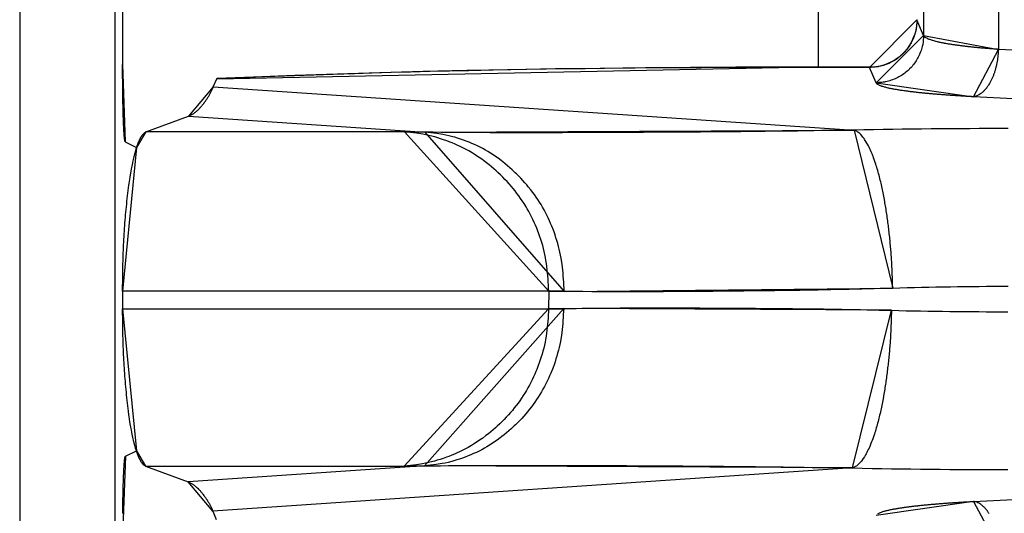
# Model space of a CAD drawing. Extents: x 0 to 1610, y 0 to 1166.
# Drawn here: x 559 to 566, y 397 to 400 of the extents above; entities that cross this region are included whole.
import ezdxf

# ---------------------------------------------------------------- set-up
doc = ezdxf.new("R2010")
doc.units = 0
doc.layers.add('0_COMPONENTS', color=7, linetype='CONTINUOUS')

msp = doc.modelspace()

# ---------------------------------------------------------------- linework, layer by layer
at = {"layer": '0_COMPONENTS', "color": 9, "linetype": 'Continuous'}
for p, q in [((559.3213, 599.1528), (559.3213, 385.7336)), ((559.9209, 599.1369), (559.9209, 385.7494)), ((565.4905, 409.8209), (565.4952, 399.5193)), ((565.0235, 409.7188), (565.0233, 399.607)), ((565.0233, 399.607), (564.9814, 399.7065)), ((569.4046, 399.3191), (565.4952, 399.5193)), ((564.11, 399.4051), (564.11, 399.4061)), ((564.6826, 399.4051), (564.11, 399.4051)), ((564.6826, 399.4051), (564.6826, 399.4061)), ((564.7235, 399.308), (564.6826, 399.4051)), ((560.5653, 399.3335), (560.5641, 399.3335)), ((560.5428, 399.2828), (564.5857, 399.0093)), ((569.2464, 399.0192), (565.337, 399.2203)), ((560.3868, 399.0973), (561.8777, 398.9964)), ((561.7481, 398.9977), (560.1178, 398.9977)), ((562.6586, 397.9931), (559.9706, 397.9931)), ((562.6586, 397.9931), (562.6579, 397.8814)), ((559.9706, 397.8814), (562.6579, 397.8814)), ((560.1158, 396.8894), (561.7474, 396.8894)), ((561.8741, 396.8906), (560.3845, 396.7898)), ((564.5755, 396.8773), (560.5402, 396.6042)), ((565.339, 396.6661), (569.2627, 396.8672))]:
    msp.add_line(p, q, dxfattribs=at)
at = {"layer": '0_COMPONENTS', "color": 7, "linetype": 'Continuous'}
for p, q in [((559.9706, 409.9414), (559.9706, 399.4228)), ((564.3576, 409.9031), (564.3576, 399.4061)), ((564.6826, 399.4061), (564.11, 399.4061)), ((564.6969, 399.4065), (564.6826, 399.4061)), ((560.5428, 399.2828), (560.5641, 399.3335)), ((560.5641, 399.3335), (560.5653, 399.3348)), ((560.1178, 398.9977), (560.3868, 399.0973)), ((559.9873, 398.9348), (560.0589, 398.899)), ((559.9706, 397.9931), (559.9706, 397.8814)), ((559.9881, 396.952), (560.0575, 396.9866)), ((560.1158, 396.8894), (560.3845, 396.7898)), ((560.5402, 396.6042), (560.5617, 396.553))]:
    msp.add_line(p, q, dxfattribs=at)
at = {"layer": '0_COMPONENTS', "color": 9, "linetype": 'Continuous'}
for points in [[(564.9814, 399.7065), (564.9809, 399.6976), (564.9804, 399.6887), (564.9797, 399.6798), (564.979, 399.6709), (564.978, 399.6621), (564.9768, 399.6533), (564.9759, 399.6481), (564.9734, 399.6359), (564.9713, 399.6272), (564.9689, 399.6187), (564.9662, 399.6102), (564.9632, 399.6017), (564.9593, 399.5917), (564.9566, 399.5852), (564.9529, 399.5771), (564.949, 399.5691), (564.9449, 399.5612), (564.9405, 399.5534), (564.936, 399.5458), (564.9319, 399.5394), (564.9261, 399.5309), (564.9209, 399.5238), (564.9154, 399.5167), (564.9098, 399.5098), (564.9039, 399.5032), (564.8949, 399.4936), (564.8916, 399.4903), (564.8851, 399.4841), (564.8785, 399.4782), (564.8717, 399.4724), (564.8647, 399.4669), (564.8576, 399.4616), (564.8495, 399.4559), (564.8429, 399.4516), (564.8353, 399.4469), (564.8276, 399.4425), (564.8197, 399.4383), (564.8118, 399.4343), (564.8037, 399.4306), (564.7975, 399.4279), (564.7872, 399.4238), (564.7788, 399.4207), (564.7703, 399.418), (564.7618, 399.4155), (564.7532, 399.4133), (564.7411, 399.4108), (564.7357, 399.4099), (564.7269, 399.4086), (564.7181, 399.4076), (564.7093, 399.4068), (564.7004, 399.4062), (564.6915, 399.4056), (564.6826, 399.4051)], [(565.0233, 399.607), (565.0228, 399.5981), (565.0222, 399.5893), (565.0215, 399.5804), (565.0206, 399.5716), (565.0196, 399.5628), (565.0183, 399.5541), (565.0174, 399.5489), (565.0148, 399.5368), (565.0126, 399.5282), (565.0101, 399.5197), (565.0074, 399.5112), (565.0043, 399.5029), (565.0003, 399.4929), (564.9975, 399.4865), (564.9938, 399.4784), (564.9898, 399.4705), (564.9856, 399.4627), (564.9812, 399.455), (564.9766, 399.4475), (564.9725, 399.4412), (564.9667, 399.4328), (564.9614, 399.4257), (564.9559, 399.4187), (564.9502, 399.4119), (564.9443, 399.4053), (564.9352, 399.3959), (564.9319, 399.3926), (564.9254, 399.3866), (564.9188, 399.3807), (564.912, 399.375), (564.905, 399.3695), (564.8979, 399.3643), (564.8897, 399.3587), (564.8832, 399.3544), (564.8756, 399.3498), (564.8679, 399.3454), (564.8601, 399.3413), (564.8521, 399.3373), (564.8441, 399.3336), (564.8379, 399.3309), (564.8276, 399.3269), (564.8193, 399.3239), (564.8108, 399.3211), (564.8023, 399.3186), (564.7938, 399.3164), (564.7817, 399.3139), (564.7764, 399.313), (564.7677, 399.3117), (564.7589, 399.3107), (564.7501, 399.3098), (564.7412, 399.3091), (564.7324, 399.3086), (564.7235, 399.308)], [(565.4952, 399.5193), (565.4898, 399.5197), (565.4843, 399.5201), (565.4789, 399.5205), (565.4734, 399.5209), (565.468, 399.5213), (565.4625, 399.5217), (565.4571, 399.5221), (565.4516, 399.5224), (565.4462, 399.5228), (565.4407, 399.5233), (565.4353, 399.5237), (565.4298, 399.5241), (565.4244, 399.5245), (565.4189, 399.5249), (565.4135, 399.5254), (565.407, 399.5259), (565.4026, 399.5263), (565.3971, 399.5267), (565.3917, 399.5272), (565.3863, 399.5277), (565.3808, 399.5282), (565.3754, 399.5287), (565.3699, 399.5292), (565.3645, 399.5297), (565.3591, 399.5302), (565.3536, 399.5307), (565.3482, 399.5313), (565.3427, 399.5318), (565.3373, 399.5324), (565.3319, 399.5329), (565.3276, 399.5334), (565.321, 399.5341), (565.3156, 399.5347), (565.3101, 399.5353), (565.3047, 399.5359), (565.2993, 399.5365), (565.2939, 399.5371), (565.2884, 399.5378), (565.283, 399.5384), (565.2776, 399.5391), (565.271, 399.5399), (565.2667, 399.5404), (565.2613, 399.5411), (565.2559, 399.5418), (565.2505, 399.5425), (565.2451, 399.5432), (565.2396, 399.5439), (565.2342, 399.5446), (565.2288, 399.5454), (565.2234, 399.5462), (565.2172, 399.547), (565.2126, 399.5477), (565.2072, 399.5485), (565.2018, 399.5493), (565.1964, 399.5502), (565.191, 399.551), (565.1867, 399.5517), (565.1802, 399.5528), (565.1748, 399.5537), (565.1694, 399.5546), (565.164, 399.5556), (565.156, 399.5571), (565.1533, 399.5576), (565.1479, 399.5586), (565.1426, 399.5596), (565.1372, 399.5607), (565.1297, 399.5623), (565.1265, 399.563), (565.1212, 399.5642), (565.1159, 399.5654), (565.1105, 399.5666), (565.1026, 399.5686), (565.0999, 399.5693), (565.0947, 399.5707), (565.0894, 399.5721), (565.0819, 399.5743), (565.0789, 399.5752), (565.0737, 399.5769), (565.0685, 399.5786), (565.0619, 399.5809), (565.0582, 399.5823), (565.0531, 399.5843), (565.049, 399.5861), (565.0433, 399.589), (565.0369, 399.5927), (565.0339, 399.5947), (565.0285, 399.5992), (565.0262, 399.6023), (565.0233, 399.607)], [(565.4952, 399.5193), (565.4949, 399.5147), (565.4946, 399.51), (565.4943, 399.5053), (565.4939, 399.5006), (565.4936, 399.4959), (565.4932, 399.4913), (565.4928, 399.4866), (565.4924, 399.4819), (565.4919, 399.4773), (565.4914, 399.4726), (565.4909, 399.4679), (565.4903, 399.4629), (565.4897, 399.4586), (565.4891, 399.454), (565.4884, 399.4494), (565.4876, 399.4447), (565.4868, 399.4401), (565.4859, 399.4355), (565.485, 399.4309), (565.4841, 399.4263), (565.4831, 399.4217), (565.4821, 399.4171), (565.4811, 399.4125), (565.4796, 399.4068), (565.4788, 399.4034), (565.4776, 399.3989), (565.4764, 399.3944), (565.4751, 399.3898), (565.4738, 399.3853), (565.4724, 399.3808), (565.471, 399.3764), (565.4696, 399.3719), (565.4681, 399.3675), (565.467, 399.3644), (565.4649, 399.3586), (565.4632, 399.3543), (565.4615, 399.3499), (565.4597, 399.3456), (565.4579, 399.3412), (565.456, 399.337), (565.454, 399.3327), (565.452, 399.3284), (565.4502, 399.3247), (565.4478, 399.3201), (565.4456, 399.3159), (565.4434, 399.3118), (565.4411, 399.3077), (565.4387, 399.3036), (565.4355, 399.2983), (565.4338, 399.2956), (565.4313, 399.2917), (565.4287, 399.2878), (565.426, 399.2839), (565.4233, 399.2801), (565.4205, 399.2763), (565.419, 399.2744), (565.4147, 399.269), (565.4117, 399.2654), (565.4076, 399.2608), (565.4054, 399.2584), (565.4021, 399.2551), (565.3987, 399.2518), (565.3948, 399.2484), (565.3916, 399.2457), (565.3879, 399.2428), (565.3841, 399.24), (565.3816, 399.2382), (565.3763, 399.2348), (565.3723, 399.2324), (565.3669, 399.2296), (565.3639, 399.2282), (565.3596, 399.2263), (565.3552, 399.2247), (565.3522, 399.2237), (565.3462, 399.2221), (565.3416, 399.2211), (565.337, 399.2203)], [(564.11, 399.4051), (563.9877, 399.4048), (563.8654, 399.4044), (563.7432, 399.404), (563.6209, 399.4035), (563.4987, 399.4029), (563.3764, 399.4021), (563.2048, 399.4007), (563.1319, 399.4), (563.0096, 399.3987), (562.8874, 399.3971), (562.7651, 399.3954), (562.6429, 399.3935), (562.5206, 399.3914), (562.3984, 399.3892), (562.3084, 399.3874), (562.1539, 399.3842), (562.0317, 399.3815), (561.9094, 399.3786), (561.7872, 399.3755), (561.665, 399.3722), (561.5428, 399.3687), (561.4324, 399.3653), (561.2984, 399.3609), (561.1762, 399.3567), (561.054, 399.3523), (560.9318, 399.3477), (560.8096, 399.343), (560.6875, 399.3383), (560.5653, 399.3335)], [(565.337, 399.2203), (565.3314, 399.2206), (565.3259, 399.2209), (565.3204, 399.2211), (565.3149, 399.2214), (565.3093, 399.2217), (565.3038, 399.222), (565.2983, 399.2223), (565.2928, 399.2227), (565.2873, 399.223), (565.2817, 399.2233), (565.2762, 399.2236), (565.2723, 399.2238), (565.2652, 399.2242), (565.2596, 399.2246), (565.2541, 399.2249), (565.2486, 399.2252), (565.2431, 399.2256), (565.2375, 399.2259), (565.232, 399.2263), (565.2265, 399.2266), (565.221, 399.227), (565.2155, 399.2273), (565.2082, 399.2278), (565.2044, 399.2281), (565.1989, 399.2284), (565.1934, 399.2288), (565.1879, 399.2292), (565.1823, 399.2296), (565.1768, 399.23), (565.1713, 399.2304), (565.1658, 399.2308), (565.1603, 399.2312), (565.1548, 399.2316), (565.1487, 399.232), (565.1437, 399.2324), (565.1382, 399.2328), (565.1327, 399.2333), (565.1272, 399.2337), (565.1217, 399.2341), (565.1161, 399.2346), (565.1106, 399.235), (565.1051, 399.2355), (565.0996, 399.2359), (565.0941, 399.2364), (565.0894, 399.2368), (565.0831, 399.2373), (565.0775, 399.2378), (565.072, 399.2383), (565.0665, 399.2388), (565.061, 399.2393), (565.0555, 399.2398), (565.05, 399.2403), (565.0445, 399.2408), (565.0375, 399.2415), (565.0335, 399.2419), (565.028, 399.2424), (565.0225, 399.243), (565.017, 399.2435), (565.0115, 399.2441), (565.006, 399.2447), (565.0005, 399.2452), (564.9949, 399.2458), (564.9894, 399.2464), (564.9856, 399.2468), (564.9784, 399.2476), (564.973, 399.2482), (564.9675, 399.2489), (564.962, 399.2495), (564.9565, 399.2501), (564.951, 399.2508), (564.9455, 399.2515), (564.9416, 399.252), (564.9345, 399.2528), (564.929, 399.2535), (564.9235, 399.2543), (564.918, 399.255), (564.9126, 399.2557), (564.9071, 399.2565), (564.9016, 399.2572), (564.8977, 399.2578), (564.8906, 399.2588), (564.8852, 399.2596), (564.8797, 399.2605), (564.8742, 399.2613), (564.8688, 399.2622), (564.8619, 399.2633), (564.8578, 399.2639), (564.8524, 399.2649), (564.8469, 399.2658), (564.8415, 399.2668), (564.8361, 399.2678), (564.8306, 399.2688), (564.8263, 399.2696), (564.8198, 399.2709), (564.8143, 399.2721), (564.8089, 399.2732), (564.8035, 399.2744), (564.7994, 399.2753), (564.7927, 399.2769), (564.7874, 399.2782), (564.782, 399.2796), (564.7767, 399.281), (564.7732, 399.282), (564.766, 399.2841), (564.7608, 399.2858), (564.7571, 399.287), (564.7504, 399.2896), (564.7453, 399.2917), (564.7421, 399.2932), (564.7346, 399.2973), (564.7308, 399.2999), (564.7255, 399.3047), (564.7235, 399.308)], [(564.5857, 399.0093), (564.5346, 399.0085), (564.4835, 399.0077), (564.4324, 399.0069), (564.3813, 399.0061), (564.3302, 399.0053), (564.2791, 399.0045), (564.228, 399.0038), (564.177, 399.0031), (564.1478, 399.0028), (564.0748, 399.0019), (564.0237, 399.0013), (563.9726, 399.0007), (563.9215, 399.0002), (563.8704, 398.9997), (563.8193, 398.9993), (563.7682, 398.9988), (563.7127, 398.9983), (563.666, 398.998), (563.6149, 398.9976), (563.5638, 398.9972), (563.5128, 398.9968), (563.4617, 398.9965), (563.4106, 398.9961), (563.3595, 398.9958), (563.3236, 398.9956), (563.2573, 398.9952), (563.2062, 398.995), (563.1551, 398.9947), (563.104, 398.9945), (563.0529, 398.9943), (563.0018, 398.9941), (562.9397, 398.9939), (562.8996, 398.9937), (562.8485, 398.9936), (562.7974, 398.9935), (562.7463, 398.9934), (562.6952, 398.9933), (562.6374, 398.9932), (562.5931, 398.9932), (562.542, 398.9931), (562.4909, 398.9932), (562.4398, 398.9932), (562.3887, 398.9932), (562.3406, 398.9933), (562.2865, 398.9934), (562.2354, 398.9935), (562.1843, 398.9936), (562.1332, 398.9939), (562.1035, 398.9941), (562.031, 398.9947), (561.9799, 398.9952), (561.9288, 398.9958), (561.8777, 398.9964)], [(564.8284, 398.0111), (564.8281, 398.0216), (564.8278, 398.032), (564.8275, 398.0424), (564.8272, 398.0529), (564.8269, 398.0633), (564.8265, 398.0737), (564.8262, 398.0842), (564.8258, 398.0946), (564.8254, 398.105), (564.825, 398.1155), (564.8246, 398.1259), (564.8242, 398.1363), (564.8237, 398.1468), (564.8232, 398.1572), (564.8227, 398.1676), (564.8219, 398.1807), (564.8215, 398.1885), (564.8208, 398.1989), (564.8201, 398.2093), (564.8194, 398.2197), (564.8187, 398.2301), (564.8179, 398.2405), (564.8171, 398.2509), (564.8162, 398.2613), (564.8153, 398.2717), (564.8144, 398.2821), (564.8134, 398.2925), (564.8124, 398.3029), (564.8114, 398.3133), (564.8104, 398.3237), (564.8093, 398.3342), (564.8082, 398.3445), (564.807, 398.3549), (564.8059, 398.3652), (564.8047, 398.3756), (564.8034, 398.386), (564.8022, 398.3963), (564.8009, 398.4067), (564.7996, 398.417), (564.7982, 398.4274), (564.7968, 398.4377), (564.7954, 398.448), (564.794, 398.4584), (564.7925, 398.4688), (564.791, 398.4791), (564.7894, 398.4894), (564.7879, 398.4997), (564.7863, 398.51), (564.7846, 398.5204), (564.7829, 398.5307), (564.7812, 398.541), (564.7795, 398.5512), (564.7785, 398.5569), (564.7759, 398.5718), (564.774, 398.5821), (564.7721, 398.5923), (564.7701, 398.6026), (564.7681, 398.6128), (564.7657, 398.6247), (564.7639, 398.6333), (564.7618, 398.6435), (564.7595, 398.6537), (564.7572, 398.6639), (564.7549, 398.6741), (564.7525, 398.6842), (564.7503, 398.6933), (564.7475, 398.7045), (564.7449, 398.7146), (564.7422, 398.7247), (564.7395, 398.7348), (564.7367, 398.7448), (564.7338, 398.7552), (564.7309, 398.7649), (564.7279, 398.7749), (564.7248, 398.7849), (564.7217, 398.7948), (564.7184, 398.8047), (564.7141, 398.8174), (564.7116, 398.8245), (564.7081, 398.8343), (564.7044, 398.8441), (564.7007, 398.8538), (564.698, 398.8605), (564.6927, 398.8731), (564.6885, 398.8827), (564.6841, 398.8922), (564.6797, 398.9012), (564.6748, 398.9108), (564.6698, 398.92), (564.6661, 398.9266), (564.6593, 398.9381), (564.6515, 398.9502), (564.6479, 398.9556), (564.6402, 398.9661), (564.6353, 398.9722), (564.6272, 398.9812), (564.621, 398.9875), (564.609, 398.9973), (564.6045, 399.0001), (564.5953, 399.005), (564.5857, 399.0093)], [(561.8777, 398.9964), (561.8733, 398.9965), (561.8688, 398.9966), (561.8643, 398.9967), (561.8599, 398.9967), (561.8556, 398.9968), (561.8509, 398.9969), (561.8465, 398.9969), (561.842, 398.997), (561.8375, 398.997), (561.8331, 398.9971), (561.8288, 398.9972), (561.8241, 398.9972), (561.8196, 398.9973), (561.8152, 398.9973), (561.8107, 398.9974), (561.8062, 398.9974), (561.8018, 398.9975), (561.7973, 398.9975), (561.7908, 398.9976), (561.7884, 398.9976), (561.7839, 398.9976), (561.7794, 398.9976), (561.775, 398.9976), (561.7705, 398.9977), (561.766, 398.9977), (561.7615, 398.9977), (561.7571, 398.9977), (561.7526, 398.9977), (561.7481, 398.9977)], [(562.6586, 397.9931), (562.6576, 398.0125), (562.6565, 398.0319), (562.6554, 398.0513), (562.6541, 398.0707), (562.6526, 398.0901), (562.651, 398.1094), (562.649, 398.1287), (562.6468, 398.148), (562.6443, 398.1672), (562.6411, 398.1873), (562.6379, 398.2054), (562.6341, 398.2245), (562.6299, 398.2434), (562.6253, 398.2623), (562.6203, 398.2811), (562.6149, 398.2998), (562.6091, 398.3183), (562.603, 398.3368), (562.5965, 398.3551), (562.5874, 398.3791), (562.5825, 398.3914), (562.575, 398.4094), (562.5671, 398.4271), (562.5589, 398.4448), (562.5504, 398.4622), (562.5415, 398.4795), (562.5323, 398.4966), (562.5228, 398.5134), (562.516, 398.5248), (562.5026, 398.5466), (562.492, 398.5629), (562.481, 398.5789), (562.4698, 398.5948), (562.4582, 398.6104), (562.4463, 398.6257), (562.4341, 398.6409), (562.4232, 398.6539), (562.4088, 398.6704), (562.3958, 398.6847), (562.3825, 398.6988), (562.3689, 398.7127), (562.355, 398.7263), (562.3383, 398.7422), (562.3266, 398.7528), (562.3121, 398.7656), (562.2973, 398.7782), (562.2823, 398.7905), (562.267, 398.8025), (562.2464, 398.8181), (562.2359, 398.8257), (562.22, 398.8369), (562.2039, 398.8477), (562.1876, 398.8582), (562.1751, 398.8659), (562.1543, 398.8781), (562.1373, 398.8875), (562.1201, 398.8965), (562.0991, 398.9069), (562.0852, 398.9134), (562.0674, 398.9213), (562.0495, 398.9288), (562.0315, 398.936), (562.0167, 398.9415), (561.995, 398.9492), (561.9765, 398.9552), (561.958, 398.9609), (561.9393, 398.9662), (561.9292, 398.9689), (561.9017, 398.9757), (561.8827, 398.9799), (561.8637, 398.9837), (561.8393, 398.9878), (561.8254, 398.9897), (561.8061, 398.9921), (561.7868, 398.9942), (561.7675, 398.996), (561.7481, 398.9977)], [(562.7558, 397.992), (562.7549, 398.0111), (562.7539, 398.0302), (562.7529, 398.0493), (562.7517, 398.0684), (562.7504, 398.0875), (562.7489, 398.1065), (562.7471, 398.1255), (562.7451, 398.1445), (562.7427, 398.1634), (562.7394, 398.1858), (562.7369, 398.2011), (562.7333, 398.2198), (562.7294, 398.2385), (562.7251, 398.2572), (562.7205, 398.2757), (562.7155, 398.2942), (562.7101, 398.3125), (562.7043, 398.3308), (562.6983, 398.3489), (562.6919, 398.367), (562.688, 398.3774), (562.6781, 398.4027), (562.6707, 398.4203), (562.663, 398.4378), (562.655, 398.4551), (562.6466, 398.4723), (562.638, 398.4893), (562.6289, 398.5062), (562.6194, 398.523), (562.6099, 398.5393), (562.5998, 398.5555), (562.5895, 398.5716), (562.5788, 398.5874), (562.5678, 398.6031), (562.5565, 398.6185), (562.5449, 398.6336), (562.5297, 398.6525), (562.5208, 398.6633), (562.5083, 398.6778), (562.4956, 398.692), (562.4826, 398.706), (562.4693, 398.7197), (562.4558, 398.7332), (562.4478, 398.7409), (562.428, 398.7594), (562.4138, 398.7721), (562.3993, 398.7846), (562.3846, 398.7968), (562.3697, 398.8087), (562.3588, 398.8171), (562.3392, 398.8317), (562.3236, 398.8427), (562.3078, 398.8534), (562.2902, 398.8647), (562.2754, 398.8738), (562.2589, 398.8834), (562.2422, 398.8926), (562.2168, 398.9057), (562.2082, 398.9099), (562.1909, 398.918), (562.1734, 398.9257), (562.1558, 398.9331), (562.1373, 398.9403), (562.1201, 398.9466), (562.102, 398.9528), (562.0839, 398.9586), (562.0656, 398.9641), (562.0527, 398.9677), (562.0286, 398.9739), (562.01, 398.9782), (561.9913, 398.9821), (561.9659, 398.9865), (561.9537, 398.9883), (561.9347, 398.9907), (561.9158, 398.9928), (561.8968, 398.9947), (561.8777, 398.9964)], [(564.8284, 398.0111), (564.7893, 398.0101), (564.7502, 398.0091), (564.7111, 398.008), (564.672, 398.007), (564.6329, 398.0061), (564.5938, 398.0051), (564.5547, 398.0042), (564.5156, 398.0033), (564.4948, 398.0029), (564.4374, 398.0017), (564.3983, 398.001), (564.3592, 398.0003), (564.3201, 397.9996), (564.281, 397.999), (564.2419, 397.9984), (564.2028, 397.9978), (564.163, 397.9972), (564.1246, 397.9967), (564.0855, 397.9962), (564.0464, 397.9957), (564.0073, 397.9952), (563.9682, 397.9947), (563.9291, 397.9943), (563.89, 397.9938), (563.8658, 397.9936), (563.8117, 397.993), (563.7726, 397.9926), (563.7335, 397.9923), (563.6944, 397.9919), (563.6553, 397.9916), (563.6162, 397.9913), (563.5726, 397.991), (563.538, 397.9908), (563.4989, 397.9905), (563.4598, 397.9903), (563.4207, 397.9901), (563.3815, 397.9899), (563.3406, 397.9898), (563.3033, 397.9897), (563.2642, 397.9896), (563.2251, 397.9895), (563.186, 397.9894), (563.1469, 397.9894), (563.1128, 397.9894), (563.0687, 397.9894), (563.0296, 397.9894), (562.9905, 397.9895), (562.9513, 397.9897), (562.93, 397.9898), (562.8731, 397.9904), (562.834, 397.9909), (562.7949, 397.9915), (562.7558, 397.992)], [(562.7558, 397.992), (562.7525, 397.9921), (562.7491, 397.9922), (562.7458, 397.9922), (562.7424, 397.9923), (562.7392, 397.9923), (562.7357, 397.9924), (562.7324, 397.9925), (562.729, 397.9925), (562.7257, 397.9926), (562.7223, 397.9926), (562.7191, 397.9927), (562.7156, 397.9927), (562.7123, 397.9928), (562.7089, 397.9928), (562.7055, 397.9929), (562.7022, 397.9929), (562.6988, 397.9929), (562.6955, 397.993), (562.6906, 397.993), (562.6888, 397.993), (562.6854, 397.993), (562.6821, 397.993), (562.6787, 397.9931), (562.6754, 397.9931), (562.672, 397.9931), (562.6687, 397.9931), (562.6653, 397.9931), (562.662, 397.9931), (562.6586, 397.9931)], [(562.7529, 397.8828), (562.7518, 397.8639), (562.7506, 397.845), (562.7494, 397.826), (562.748, 397.8071), (562.7465, 397.7882), (562.7448, 397.7694), (562.7428, 397.7505), (562.7406, 397.7317), (562.7381, 397.713), (562.7346, 397.6908), (562.7319, 397.6757), (562.7282, 397.6571), (562.7241, 397.6386), (562.7197, 397.6201), (562.7149, 397.6018), (562.7097, 397.5835), (562.7042, 397.5653), (562.6984, 397.5473), (562.6922, 397.5293), (562.6857, 397.5115), (562.6818, 397.5013), (562.6717, 397.4762), (562.6642, 397.4588), (562.6564, 397.4415), (562.6483, 397.4244), (562.6399, 397.4074), (562.6311, 397.3906), (562.6221, 397.374), (562.6126, 397.3575), (562.6029, 397.3413), (562.5928, 397.3252), (562.5824, 397.3094), (562.5717, 397.2937), (562.5606, 397.2783), (562.5493, 397.2631), (562.5377, 397.2481), (562.5227, 397.2297), (562.5136, 397.2189), (562.5011, 397.2046), (562.4884, 397.1906), (562.4754, 397.1768), (562.4621, 397.1632), (562.4486, 397.1499), (562.4409, 397.1425), (562.4209, 397.1241), (562.4067, 397.1115), (562.3923, 397.0993), (562.3777, 397.0872), (562.3628, 397.0755), (562.3522, 397.0674), (562.3324, 397.0529), (562.3169, 397.042), (562.3012, 397.0314), (562.2839, 397.0204), (562.269, 397.0114), (562.2526, 397.002), (562.236, 396.9929), (562.2109, 396.9801), (562.2021, 396.9758), (562.1849, 396.9678), (562.1676, 396.9603), (562.1501, 396.953), (562.1319, 396.946), (562.1146, 396.9397), (562.0967, 396.9336), (562.0786, 396.9278), (562.0605, 396.9225), (562.0478, 396.9189), (562.0238, 396.9128), (562.0054, 396.9086), (561.9868, 396.9048), (561.9616, 396.9004), (561.9494, 396.8986), (561.9307, 396.8962), (561.9118, 396.8941), (561.893, 396.8923), (561.8741, 396.8906)], [(562.6579, 397.8814), (562.6612, 397.8814), (562.6645, 397.8815), (562.6677, 397.8815), (562.672, 397.8815), (562.6743, 397.8815), (562.6776, 397.8815), (562.6808, 397.8816), (562.6841, 397.8816), (562.6874, 397.8816), (562.6906, 397.8817), (562.6939, 397.8817), (562.6972, 397.8818), (562.7005, 397.8818), (562.7038, 397.8818), (562.707, 397.8819), (562.7103, 397.882), (562.7136, 397.882), (562.7169, 397.8821), (562.7196, 397.8821), (562.7234, 397.8822), (562.7267, 397.8823), (562.73, 397.8823), (562.7333, 397.8824), (562.7365, 397.8825), (562.7398, 397.8825), (562.7431, 397.8826), (562.7464, 397.8827), (562.7496, 397.8828), (562.7529, 397.8828)], [(562.7529, 397.8828), (562.7919, 397.8836), (562.8309, 397.8843), (562.8699, 397.8849), (562.9264, 397.8857), (562.948, 397.886), (562.987, 397.8863), (563.026, 397.8866), (563.065, 397.8868), (563.1084, 397.887), (563.143, 397.8871), (563.182, 397.8872), (563.2211, 397.8873), (563.2601, 397.8874), (563.2991, 397.8874), (563.3356, 397.8875), (563.3771, 397.8875), (563.4161, 397.8875), (563.4552, 397.8874), (563.4942, 397.8874), (563.5332, 397.8873), (563.5668, 397.8872), (563.6112, 397.8871), (563.6502, 397.8869), (563.6892, 397.8868), (563.7283, 397.8866), (563.7673, 397.8864), (563.8063, 397.8862), (563.8595, 397.8859), (563.8843, 397.8857), (563.9233, 397.8854), (563.9623, 397.8851), (564.0014, 397.8848), (564.0404, 397.8845), (564.0794, 397.8841), (564.1184, 397.8838), (564.1561, 397.8834), (564.1964, 397.883), (564.2354, 397.8826), (564.2744, 397.8822), (564.3135, 397.8817), (564.3525, 397.8812), (564.3915, 397.8807), (564.4305, 397.8801), (564.4874, 397.8792), (564.5085, 397.8788), (564.5475, 397.8781), (564.5865, 397.8773), (564.6255, 397.8765), (564.6645, 397.8757), (564.7035, 397.8749), (564.7426, 397.874), (564.7816, 397.8731), (564.8206, 397.8723)], [(562.6579, 397.8814), (562.6567, 397.8622), (562.6554, 397.8429), (562.654, 397.8237), (562.6525, 397.8045), (562.6509, 397.7853), (562.649, 397.7662), (562.6469, 397.7471), (562.6444, 397.728), (562.6417, 397.709), (562.6384, 397.689), (562.635, 397.6711), (562.631, 397.6523), (562.6267, 397.6335), (562.6219, 397.6149), (562.6167, 397.5963), (562.6112, 397.5778), (562.6053, 397.5594), (562.5991, 397.5412), (562.5925, 397.5231), (562.5832, 397.4993), (562.5782, 397.4872), (562.5706, 397.4695), (562.5627, 397.4519), (562.5544, 397.4345), (562.5458, 397.4173), (562.5369, 397.4003), (562.5276, 397.3834), (562.518, 397.3667), (562.5112, 397.3555), (562.4977, 397.334), (562.4871, 397.3179), (562.4761, 397.3021), (562.4648, 397.2865), (562.4532, 397.2711), (562.4413, 397.2559), (562.4292, 397.241), (562.4183, 397.2282), (562.4039, 397.2119), (562.3909, 397.1978), (562.3776, 397.1838), (562.364, 397.1702), (562.3502, 397.1568), (562.3335, 397.1412), (562.3219, 397.1307), (562.3074, 397.118), (562.2927, 397.1056), (562.2777, 397.0935), (562.2626, 397.0817), (562.242, 397.0663), (562.2316, 397.0588), (562.2158, 397.0478), (562.1998, 397.0371), (562.1835, 397.0268), (562.1712, 397.0193), (562.1504, 397.0072), (562.1335, 396.998), (562.1165, 396.9891), (562.0957, 396.9789), (562.0818, 396.9724), (562.0642, 396.9647), (562.0464, 396.9573), (562.0285, 396.9502), (562.0139, 396.9448), (561.9922, 396.9372), (561.9739, 396.9313), (561.9555, 396.9257), (561.937, 396.9204), (561.927, 396.9178), (561.8997, 396.911), (561.8809, 396.9069), (561.862, 396.9032), (561.8379, 396.8992), (561.824, 396.8972), (561.8049, 396.8949), (561.7858, 396.8929), (561.7666, 396.8911), (561.7474, 396.8894)], [(564.8206, 397.8723), (564.8203, 397.8619), (564.8199, 397.8514), (564.8196, 397.841), (564.8193, 397.8306), (564.819, 397.8202), (564.8186, 397.8098), (564.8183, 397.7994), (564.8179, 397.789), (564.8175, 397.7786), (564.8171, 397.7681), (564.8167, 397.7577), (564.8162, 397.7473), (564.8157, 397.7369), (564.8152, 397.7265), (564.8147, 397.7161), (564.8139, 397.7032), (564.8135, 397.6953), (564.8128, 397.6849), (564.8121, 397.6745), (564.8114, 397.6641), (564.8106, 397.6538), (564.8098, 397.6434), (564.809, 397.633), (564.8081, 397.6226), (564.8072, 397.6122), (564.8062, 397.6018), (564.8053, 397.5915), (564.8043, 397.5811), (564.8032, 397.5707), (564.8022, 397.5604), (564.8011, 397.55), (564.8, 397.5397), (564.7988, 397.5293), (564.7976, 397.5189), (564.7964, 397.5086), (564.7952, 397.4983), (564.7939, 397.4879), (564.7926, 397.4776), (564.7912, 397.4673), (564.7899, 397.4569), (564.7885, 397.4466), (564.7871, 397.4366), (564.7856, 397.426), (564.7841, 397.4157), (564.7825, 397.4054), (564.781, 397.3951), (564.7794, 397.3848), (564.7778, 397.3745), (564.7761, 397.3642), (564.7744, 397.3539), (564.7727, 397.3436), (564.7709, 397.3334), (564.77, 397.328), (564.7672, 397.3129), (564.7654, 397.3026), (564.7634, 397.2924), (564.7614, 397.2821), (564.7594, 397.2719), (564.757, 397.2604), (564.7552, 397.2515), (564.753, 397.2413), (564.7507, 397.2312), (564.7484, 397.221), (564.746, 397.2109), (564.7436, 397.2008), (564.7414, 397.1921), (564.7385, 397.1805), (564.7359, 397.1705), (564.7332, 397.1604), (564.7305, 397.1503), (564.7276, 397.1403), (564.7248, 397.1304), (564.7218, 397.1203), (564.7188, 397.1103), (564.7156, 397.1004), (564.7125, 397.0905), (564.7092, 397.0806), (564.705, 397.0684), (564.7023, 397.0609), (564.6987, 397.0511), (564.6951, 397.0414), (564.6912, 397.0317), (564.6887, 397.0255), (564.6832, 397.0125), (564.6789, 397.003), (564.6745, 396.9935), (564.6703, 396.9849), (564.6651, 396.9749), (564.6601, 396.9658), (564.6566, 396.9597), (564.6495, 396.9479), (564.6419, 396.9362), (564.638, 396.9305), (564.6305, 396.9203), (564.6253, 396.914), (564.6174, 396.9053), (564.6109, 396.8988), (564.599, 396.8892), (564.5944, 396.8863), (564.5851, 396.8816), (564.5755, 396.8773)], [(561.7474, 396.8894), (561.7518, 396.8894), (561.7562, 396.8894), (561.7605, 396.8894), (561.7663, 396.8894), (561.7693, 396.8894), (561.7736, 396.8894), (561.778, 396.8894), (561.7824, 396.8895), (561.7867, 396.8895), (561.7911, 396.8895), (561.7955, 396.8896), (561.7998, 396.8896), (561.8042, 396.8896), (561.8086, 396.8897), (561.8129, 396.8897), (561.8173, 396.8898), (561.8217, 396.8898), (561.8261, 396.8899), (561.8296, 396.8899), (561.8348, 396.89), (561.8392, 396.89), (561.8435, 396.8901), (561.8479, 396.8902), (561.8523, 396.8902), (561.8566, 396.8903), (561.861, 396.8904), (561.8654, 396.8904), (561.8697, 396.8905), (561.8741, 396.8906)], [(561.8741, 396.8906), (561.9251, 396.8912), (561.976, 396.8917), (562.027, 396.8923), (562.0989, 396.8929), (562.129, 396.8931), (562.1799, 396.8933), (562.2309, 396.8935), (562.2819, 396.8936), (562.3351, 396.8936), (562.3838, 396.8937), (562.4348, 396.8937), (562.4858, 396.8937), (562.5367, 396.8937), (562.5877, 396.8937), (562.631, 396.8937), (562.6896, 396.8936), (562.7406, 396.8935), (562.7916, 396.8934), (562.8426, 396.8932), (562.8935, 396.8931), (562.9323, 396.893), (562.9955, 396.8927), (563.0464, 396.8925), (563.0974, 396.8923), (563.1484, 396.8921), (563.1994, 396.8918), (563.2503, 396.8915), (563.3154, 396.8912), (563.3523, 396.8909), (563.4032, 396.8906), (563.4542, 396.8903), (563.5052, 396.8899), (563.5562, 396.8895), (563.6071, 396.8891), (563.6581, 396.8887), (563.7038, 396.8884), (563.76, 396.8879), (563.811, 396.8874), (563.862, 396.887), (563.9129, 396.8865), (563.9639, 396.8859), (564.0149, 396.8854), (564.0659, 396.8848), (564.1383, 396.8839), (564.1678, 396.8835), (564.2188, 396.8828), (564.2697, 396.8821), (564.3207, 396.8813), (564.3717, 396.8805), (564.4226, 396.8797), (564.4736, 396.8789), (564.5246, 396.8781), (564.5755, 396.8773)]]:
    msp.add_lwpolyline(points, close=True, dxfattribs=at)
at = {"layer": '0_COMPONENTS', "color": 7, "linetype": 'Continuous'}
for points in [[(564.9812, 399.7065), (564.9809, 399.693), (564.9809, 399.693), (564.9786, 399.6668), (564.9786, 399.6668), (564.9741, 399.641), (564.9741, 399.641), (564.9673, 399.6156), (564.9673, 399.6156), (564.9584, 399.591), (564.9584, 399.591), (564.9474, 399.5674), (564.9474, 399.5674), (564.9344, 399.5447), (564.9344, 399.5447), (564.9195, 399.5234), (564.9195, 399.5234), (564.9028, 399.5034), (564.9028, 399.5034), (564.8845, 399.485), (564.8845, 399.485), (564.8647, 399.4682), (564.8647, 399.4682), (564.8435, 399.4533), (564.8435, 399.4533), (564.8211, 399.4403), (564.8211, 399.4403), (564.7976, 399.4292), (564.7976, 399.4292), (564.7733, 399.4203), (564.7733, 399.4203), (564.7483, 399.4135), (564.7483, 399.4135), (564.7227, 399.4089), (564.7227, 399.4089), (564.6969, 399.4065), (564.6969, 399.4065), (564.6969, 399.4065), (564.6969, 399.4065), (564.6969, 399.4065), (564.6969, 399.4065), (564.6969, 399.4065), (564.6969, 399.4065), (564.6969, 399.4065), (564.6969, 399.4065), (564.6969, 399.4065), (564.6969, 399.4065), (564.6969, 399.4065), (564.6969, 399.4065), (564.6969, 399.4065), (564.6969, 399.4065), (564.6969, 399.4065), (564.6969, 399.4065), (564.6969, 399.4065)], [(564.11, 399.4061), (563.8393, 399.4058), (563.8393, 399.4058), (563.5533, 399.4045), (563.5533, 399.4045), (563.268, 399.4023), (563.268, 399.4023), (562.9838, 399.3993), (562.9838, 399.3993), (562.7012, 399.3954), (562.7012, 399.3954), (562.4204, 399.3906), (562.4204, 399.3906), (562.1419, 399.385), (562.1419, 399.385), (561.8659, 399.3785), (561.8659, 399.3785), (561.593, 399.3712), (561.593, 399.3712), (561.3235, 399.3631), (561.3235, 399.3631), (561.0576, 399.3541), (561.0576, 399.3541), (560.7958, 399.3443), (560.7958, 399.3443), (560.5653, 399.3348), (560.5653, 399.3348), (560.5653, 399.3348), (560.5653, 399.3348), (560.5653, 399.3348), (560.5653, 399.3348), (560.5653, 399.3348), (560.5653, 399.3348), (560.5653, 399.3348), (560.5653, 399.3348), (560.5653, 399.3348), (560.5653, 399.3348), (560.5653, 399.3348), (560.5653, 399.3348)], [(559.9714, 396.5896), (559.9714, 396.5928), (559.9714, 396.596), (559.9715, 396.5991), (559.9715, 396.6023), (559.9715, 396.6055), (559.9716, 396.6087), (559.9716, 396.6119), (559.9717, 396.6151), (559.9717, 396.6183), (559.9717, 396.6215), (559.9718, 396.6246), (559.9718, 396.6278), (559.9719, 396.631), (559.9719, 396.6335), (559.972, 396.6374), (559.972, 396.6406), (559.9721, 396.6438), (559.9721, 396.647), (559.9722, 396.6502), (559.9722, 396.6533), (559.9723, 396.6565), (559.9723, 396.6597), (559.9724, 396.6629), (559.9724, 396.6661), (559.9725, 396.6693), (559.9725, 396.6725), (559.9726, 396.6757), (559.9727, 396.6786), (559.9727, 396.682), (559.9728, 396.6852), (559.9728, 396.6884), (559.9729, 396.6916), (559.973, 396.6948), (559.973, 396.698), (559.9731, 396.7012), (559.9732, 396.7043), (559.9732, 396.7075), (559.9733, 396.7107), (559.9734, 396.7139), (559.9734, 396.7171), (559.9735, 396.7203), (559.9736, 396.7234), (559.9737, 396.7267), (559.9737, 396.7298), (559.9738, 396.733), (559.9739, 396.7362), (559.974, 396.7394), (559.9741, 396.7426), (559.9741, 396.7458), (559.9742, 396.749), (559.9743, 396.7522), (559.9744, 396.7569), (559.9745, 396.7585), (559.9746, 396.7617), (559.9747, 396.7649), (559.9748, 396.7681), (559.9749, 396.7713), (559.975, 396.7745), (559.975, 396.7776), (559.9751, 396.7808), (559.9753, 396.784), (559.9754, 396.7872), (559.9754, 396.7899), (559.9756, 396.7936), (559.9757, 396.7968), (559.9758, 396.8), (559.9759, 396.8031), (559.976, 396.8063), (559.9761, 396.8095), (559.9763, 396.813), (559.9764, 396.8159), (559.9765, 396.8191), (559.9766, 396.8223), (559.9767, 396.8254), (559.9769, 396.8286), (559.977, 396.8318), (559.9771, 396.8353), (559.9773, 396.8382), (559.9774, 396.8414), (559.9775, 396.8446), (559.9777, 396.8489), (559.9778, 396.8509), (559.978, 396.8541), (559.9781, 396.8573), (559.9783, 396.8605), (559.9784, 396.8627), (559.9786, 396.8668), (559.9788, 396.87), (559.979, 396.8732), (559.9791, 396.8753), (559.9793, 396.8796), (559.9795, 396.8828), (559.9797, 396.8859), (559.9799, 396.8883), (559.9801, 396.8923), (559.9803, 396.8955), (559.9806, 396.8993), (559.9808, 396.9018), (559.981, 396.905), (559.9813, 396.9082), (559.9814, 396.9102), (559.9818, 396.9146), (559.9822, 396.919), (559.9824, 396.9209), (559.9827, 396.9241), (559.9831, 396.9278), (559.9834, 396.9304), (559.9838, 396.9342), (559.9842, 396.9367), (559.9847, 396.9405), (559.9854, 396.9443), (559.9858, 396.9462), (559.9867, 396.9496), (559.9877, 396.9516), (559.9706, 396.4397)]]:
    msp.add_lwpolyline(points, dxfattribs=at)
for points in [[(559.9873, 398.9348), (559.9854, 398.9389), (559.9847, 398.9422), (559.984, 398.9455), (559.9837, 398.9473), (559.9831, 398.9515), (559.9828, 398.9538), (559.9824, 398.9578), (559.9821, 398.9603), (559.9818, 398.9636), (559.9816, 398.966), (559.9812, 398.9701), (559.9808, 398.9741), (559.9806, 398.9767), (559.9804, 398.9799), (559.9801, 398.9845), (559.9799, 398.9865), (559.9797, 398.9897), (559.9795, 398.993), (559.9794, 398.9948), (559.9791, 398.9996), (559.9789, 399.0028), (559.9786, 399.0071), (559.9785, 399.0094), (559.9783, 399.0127), (559.9781, 399.016), (559.978, 399.019), (559.9778, 399.0225), (559.9776, 399.0258), (559.9775, 399.0291), (559.9773, 399.032), (559.9772, 399.0356), (559.977, 399.0389), (559.9769, 399.0422), (559.9768, 399.0449), (559.9766, 399.0487), (559.9765, 399.052), (559.9763, 399.0553), (559.9762, 399.0586), (559.9761, 399.0619), (559.9759, 399.0659), (559.9758, 399.0684), (559.9757, 399.0717), (559.9756, 399.075), (559.9755, 399.0783), (559.9754, 399.0815), (559.9753, 399.0848), (559.9752, 399.0878), (559.975, 399.0914), (559.9749, 399.0947), (559.9748, 399.0979), (559.9747, 399.1012), (559.9746, 399.1045), (559.9745, 399.1078), (559.9744, 399.1111), (559.9743, 399.1143), (559.9742, 399.1191), (559.9742, 399.1209), (559.9741, 399.1242), (559.974, 399.1275), (559.9739, 399.1307), (559.9738, 399.134), (559.9737, 399.1373), (559.9737, 399.1406), (559.9736, 399.1439), (559.9735, 399.1471), (559.9734, 399.1509), (559.9733, 399.1537), (559.9733, 399.157), (559.9732, 399.1603), (559.9731, 399.1636), (559.9731, 399.1668), (559.973, 399.1701), (559.9729, 399.1734), (559.9729, 399.1767), (559.9728, 399.18), (559.9727, 399.1832), (559.9727, 399.1865), (559.9726, 399.1898), (559.9725, 399.1935), (559.9725, 399.1964), (559.9724, 399.1996), (559.9724, 399.2029), (559.9723, 399.2062), (559.9723, 399.2095), (559.9722, 399.2128), (559.9721, 399.2161), (559.9721, 399.2193), (559.972, 399.2226), (559.972, 399.2259), (559.9719, 399.2292), (559.9719, 399.2325), (559.9718, 399.2365), (559.9718, 399.239), (559.9718, 399.2423), (559.9717, 399.2456), (559.9717, 399.2489), (559.9716, 399.2522), (559.9716, 399.2554), (559.9715, 399.2587), (559.9715, 399.262), (559.9715, 399.2653), (559.9714, 399.2686), (559.9714, 399.2718), (559.9713, 399.2751), (559.9713, 399.2784), (559.9713, 399.2825), (559.9712, 399.285), (559.9712, 399.2883), (559.9712, 399.2915), (559.9711, 399.2948), (559.9711, 399.2981), (559.9711, 399.3014), (559.9711, 399.3047), (559.971, 399.3079), (559.971, 399.3112), (559.971, 399.3145), (559.971, 399.3178), (559.9709, 399.3211), (559.9709, 399.3244), (559.9709, 399.3281), (559.9709, 399.3309), (559.9708, 399.3342), (559.9708, 399.3375), (559.9708, 399.3408), (559.9708, 399.344), (559.9708, 399.3473), (559.9707, 399.3506), (559.9707, 399.3539), (559.9707, 399.3572), (559.9707, 399.3605), (559.9707, 399.3637), (559.9707, 399.367), (559.9707, 399.3703), (559.9706, 399.3736), (559.9706, 399.3754), (559.9706, 399.3801), (559.9706, 399.3834), (559.9706, 399.3867), (559.9706, 399.39), (559.9706, 399.3933), (559.9706, 399.3966), (559.9706, 399.3998), (559.9706, 399.4031), (559.9706, 399.4064), (559.9706, 399.4097), (559.9706, 399.413), (559.9706, 399.4162), (559.9706, 399.4195), (559.9706, 399.4228)], [(560.3868, 399.0973), (560.3911, 399.0992), (560.3953, 399.1012), (560.3995, 399.1032), (560.4037, 399.1053), (560.4073, 399.1073), (560.4118, 399.11), (560.4157, 399.1125), (560.4195, 399.1152), (560.4233, 399.118), (560.4265, 399.1205), (560.4307, 399.1238), (560.4342, 399.1268), (560.4378, 399.1298), (560.4413, 399.133), (560.4447, 399.1361), (560.4464, 399.1377), (560.4514, 399.1426), (560.4547, 399.146), (560.4579, 399.1494), (560.4611, 399.1528), (560.4648, 399.157), (560.4673, 399.1598), (560.4703, 399.1634), (560.4733, 399.167), (560.4763, 399.1706), (560.4792, 399.1742), (560.482, 399.1779), (560.486, 399.1832), (560.4877, 399.1854), (560.4904, 399.1892), (560.4931, 399.193), (560.4958, 399.1968), (560.4984, 399.2007), (560.501, 399.2046), (560.5036, 399.2085), (560.5054, 399.2114), (560.5086, 399.2164), (560.511, 399.2204), (560.5134, 399.2244), (560.5158, 399.2284), (560.5181, 399.2325), (560.5204, 399.2366), (560.5226, 399.2407), (560.5253, 399.2458), (560.5269, 399.249), (560.529, 399.2532), (560.5311, 399.2574), (560.5331, 399.2616), (560.535, 399.2658), (560.537, 399.2701), (560.5389, 399.2743), (560.5409, 399.2786), (560.5428, 399.2828)], [(560.0589, 398.899), (560.0595, 398.9011), (560.0602, 398.9033), (560.0609, 398.9054), (560.0617, 398.9075), (560.0624, 398.9096), (560.0631, 398.9117), (560.0638, 398.9138), (560.0645, 398.9159), (560.0656, 398.9188), (560.066, 398.9201), (560.0668, 398.9221), (560.0676, 398.9242), (560.0684, 398.9263), (560.0692, 398.9284), (560.07, 398.9304), (560.0708, 398.9325), (560.0717, 398.9346), (560.0725, 398.9366), (560.073, 398.9378), (560.0743, 398.9407), (560.0752, 398.9427), (560.0761, 398.9448), (560.077, 398.9468), (560.0779, 398.9488), (560.0789, 398.9508), (560.0801, 398.9533), (560.0808, 398.9548), (560.0818, 398.9568), (560.0829, 398.9587), (560.0839, 398.9607), (560.085, 398.9626), (560.0861, 398.9646), (560.0872, 398.9665), (560.0881, 398.9679), (560.0895, 398.9703), (560.0907, 398.9722), (560.0919, 398.974), (560.0932, 398.9759), (560.0947, 398.978), (560.0958, 398.9794), (560.0972, 398.9812), (560.0986, 398.9829), (560.1001, 398.9846), (560.1016, 398.9862), (560.1024, 398.9871), (560.1047, 398.9893), (560.1064, 398.9908), (560.1081, 398.9922), (560.1097, 398.9933), (560.1118, 398.9947), (560.1138, 398.9957), (560.1158, 398.9967), (560.1178, 398.9977)], [(559.9706, 397.9931), (559.9707, 398.0103), (559.9708, 398.0275), (559.971, 398.0448), (559.9711, 398.062), (559.9713, 398.0792), (559.9715, 398.0964), (559.9718, 398.1136), (559.972, 398.1309), (559.9724, 398.1481), (559.9727, 398.1653), (559.9732, 398.1825), (559.9739, 398.208), (559.9742, 398.2169), (559.9748, 398.2342), (559.9754, 398.2514), (559.9762, 398.2686), (559.977, 398.2858), (559.9778, 398.303), (559.9788, 398.3202), (559.9797, 398.3374), (559.9808, 398.3546), (559.9819, 398.3718), (559.983, 398.3889), (559.9842, 398.4053), (559.9855, 398.4233), (559.9869, 398.4405), (559.9883, 398.4576), (559.9897, 398.4748), (559.9913, 398.492), (559.9929, 398.5091), (559.9945, 398.5262), (559.9962, 398.5429), (559.998, 398.5605), (559.9999, 398.5776), (560.0019, 398.5947), (560.0039, 398.6119), (560.006, 398.6289), (560.0082, 398.646), (560.0105, 398.6631), (560.0117, 398.6721), (560.0153, 398.6972), (560.0179, 398.7142), (560.0219, 398.7388), (560.0236, 398.7482), (560.0266, 398.7652), (560.0299, 398.7821), (560.0343, 398.8039), (560.0369, 398.8158), (560.0407, 398.8326), (560.0454, 398.852), (560.0492, 398.866), (560.054, 398.8825), (560.0589, 398.899)], [(560.0575, 396.9866), (560.0527, 397.003), (560.048, 397.0193), (560.0442, 397.0333), (560.0395, 397.0523), (560.0358, 397.0688), (560.0332, 397.081), (560.0289, 397.1022), (560.0257, 397.1189), (560.0227, 397.1356), (560.0209, 397.1457), (560.0171, 397.1692), (560.0145, 397.186), (560.0121, 397.2028), (560.0108, 397.2119), (560.0075, 397.2365), (560.0053, 397.2534), (560.0033, 397.2703), (560.0013, 397.2872), (559.9994, 397.3041), (559.9975, 397.321), (559.9956, 397.3395), (559.9941, 397.3548), (559.9924, 397.3718), (559.9909, 397.3887), (559.9894, 397.4057), (559.9879, 397.4226), (559.9866, 397.4396), (559.9853, 397.4565), (559.9839, 397.4753), (559.9828, 397.4905), (559.9817, 397.5074), (559.9806, 397.5244), (559.9796, 397.5414), (559.9786, 397.5584), (559.9777, 397.5754), (559.9768, 397.5923), (559.9761, 397.6093), (559.9753, 397.6263), (559.9747, 397.6433), (559.9741, 397.6603), (559.9738, 397.6698), (559.9731, 397.6943), (559.9727, 397.7113), (559.9723, 397.7283), (559.972, 397.7453), (559.9717, 397.7624), (559.9715, 397.7794), (559.9713, 397.7964), (559.9711, 397.8134), (559.971, 397.8304), (559.9708, 397.8474), (559.9707, 397.8644), (559.9706, 397.8814)], [(560.1158, 396.8894), (560.1138, 396.8903), (560.1119, 396.8913), (560.11, 396.8924), (560.1079, 396.8937), (560.1063, 396.8948), (560.1046, 396.8961), (560.103, 396.8976), (560.1006, 396.8999), (560.0998, 396.9007), (560.0983, 396.9023), (560.0969, 396.904), (560.0955, 396.9056), (560.0941, 396.9073), (560.093, 396.9088), (560.0915, 396.9109), (560.0903, 396.9127), (560.0891, 396.9145), (560.0879, 396.9164), (560.0864, 396.9188), (560.0856, 396.9201), (560.0845, 396.922), (560.0834, 396.9239), (560.0824, 396.9258), (560.0813, 396.9278), (560.0803, 396.9297), (560.0793, 396.9317), (560.0785, 396.9332), (560.0774, 396.9356), (560.0764, 396.9376), (560.0755, 396.9395), (560.0746, 396.9415), (560.0737, 396.9435), (560.0728, 396.9456), (560.0715, 396.9484), (560.0711, 396.9496), (560.0702, 396.9516), (560.0694, 396.9536), (560.0686, 396.9557), (560.0677, 396.9577), (560.067, 396.9597), (560.0662, 396.9618), (560.0654, 396.9638), (560.0646, 396.9659), (560.0642, 396.9671), (560.0632, 396.97), (560.0624, 396.9721), (560.0617, 396.9742), (560.061, 396.9762), (560.0603, 396.9783), (560.0596, 396.9804), (560.0589, 396.9825), (560.0582, 396.9846), (560.0575, 396.9866)], [(560.3845, 396.7898), (560.3888, 396.7879), (560.3931, 396.7859), (560.3973, 396.7839), (560.4014, 396.7818), (560.405, 396.7798), (560.4095, 396.7771), (560.4134, 396.7746), (560.4172, 396.7719), (560.421, 396.7691), (560.4242, 396.7666), (560.4283, 396.7633), (560.4319, 396.7603), (560.4355, 396.7573), (560.439, 396.7541), (560.4424, 396.751), (560.4441, 396.7494), (560.4491, 396.7445), (560.4523, 396.7411), (560.4556, 396.7377), (560.4587, 396.7343), (560.4624, 396.7301), (560.4649, 396.7273), (560.4679, 396.7237), (560.4709, 396.7201), (560.4739, 396.7165), (560.4768, 396.7129), (560.4796, 396.7092), (560.4836, 396.7039), (560.4853, 396.7017), (560.488, 396.6979), (560.4907, 396.6941), (560.4934, 396.6903), (560.496, 396.6864), (560.4986, 396.6825), (560.5011, 396.6786), (560.503, 396.6757), (560.5061, 396.6707), (560.5086, 396.6667), (560.511, 396.6627), (560.5133, 396.6586), (560.5156, 396.6546), (560.5179, 396.6505), (560.5201, 396.6464), (560.5228, 396.6412), (560.5244, 396.6381), (560.5265, 396.6339), (560.5285, 396.6297), (560.5305, 396.6255), (560.5325, 396.6213), (560.5345, 396.617), (560.5364, 396.6128), (560.5383, 396.6085), (560.5402, 396.6042)]]:
    msp.add_lwpolyline(points, close=True, dxfattribs=at)
at = {"layer": '0_COMPONENTS', "color": 9, "linetype": 'Continuous'}
for points in [[(564.7346, 396.5889), (564.7421, 396.5931), (564.7453, 396.5946), (564.7504, 396.5967), (564.7572, 396.5993), (564.7609, 396.6005), (564.7661, 396.6022), (564.7733, 396.6043), (564.7768, 396.6053), (564.7822, 396.6067), (564.7876, 396.6081), (564.7929, 396.6094), (564.7997, 396.611), (564.8038, 396.6119), (564.8092, 396.6131), (564.8146, 396.6143), (564.82, 396.6154), (564.8266, 396.6167), (564.8309, 396.6175), (564.8364, 396.6185), (564.8419, 396.6195), (564.8473, 396.6205), (564.8528, 396.6215), (564.8583, 396.6224), (564.8624, 396.6231), (564.8692, 396.6242), (564.8747, 396.625), (564.8802, 396.6259), (564.8857, 396.6267), (564.8912, 396.6275), (564.8982, 396.6285), (564.9022, 396.6291), (564.9077, 396.6299), (564.9132, 396.6306), (564.9187, 396.6314), (564.9242, 396.6321), (564.9297, 396.6328), (564.9352, 396.6335), (564.9423, 396.6344), (564.9462, 396.6349), (564.9517, 396.6355), (564.9572, 396.6362), (564.9627, 396.6369), (564.9682, 396.6375), (564.9738, 396.6381), (564.9793, 396.6387), (564.9865, 396.6395), (564.9903, 396.64), (564.9958, 396.6405), (565.0014, 396.6411), (565.0069, 396.6417), (565.0124, 396.6423), (565.0179, 396.6428), (565.0234, 396.6434), (565.029, 396.6439), (565.0345, 396.6445), (565.0385, 396.6449), (565.0455, 396.6455), (565.0511, 396.6461), (565.0566, 396.6466), (565.0621, 396.6471), (565.0677, 396.6476), (565.0732, 396.6481), (565.0787, 396.6485), (565.0842, 396.649), (565.0907, 396.6496), (565.0953, 396.65), (565.1008, 396.6504), (565.1064, 396.6509), (565.1119, 396.6513), (565.1174, 396.6518), (565.123, 396.6522), (565.1285, 396.6527), (565.134, 396.6531), (565.1396, 396.6535), (565.1451, 396.654), (565.1501, 396.6543), (565.1562, 396.6548), (565.1617, 396.6552), (565.1672, 396.6556), (565.1728, 396.656), (565.1783, 396.6564), (565.1839, 396.6568), (565.1894, 396.6572), (565.1949, 396.6575), (565.2005, 396.6579), (565.206, 396.6583), (565.2098, 396.6585), (565.2171, 396.659), (565.2226, 396.6594), (565.2282, 396.6598), (565.2337, 396.6601), (565.2392, 396.6605), (565.2448, 396.6608), (565.2503, 396.6611), (565.2559, 396.6615), (565.2614, 396.6618), (565.2669, 396.6621), (565.2741, 396.6626), (565.278, 396.6628), (565.2836, 396.6631), (565.2891, 396.6634), (565.2947, 396.6637), (565.3002, 396.664), (565.3057, 396.6643), (565.3113, 396.6646), (565.3168, 396.6649), (565.3224, 396.6652), (565.3279, 396.6655), (565.3335, 396.6658), (565.339, 396.6661), (564.7235, 396.5782)], [(565.4359, 396.5906), (565.4331, 396.5949), (565.4309, 396.5983), (565.4286, 396.6016), (565.4262, 396.6049), (565.4235, 396.6087), (565.4214, 396.6114), (565.4188, 396.6146), (565.4163, 396.6177), (565.4136, 396.6208), (565.411, 396.6238), (565.4082, 396.6268), (565.4053, 396.6297), (565.4025, 396.6325), (565.3995, 396.6353), (565.3971, 396.6374), (565.3934, 396.6406), (565.3902, 396.6432), (565.387, 396.6456), (565.3836, 396.6481), (565.3803, 396.6502), (565.3769, 396.6524), (565.3734, 396.6544), (565.3688, 396.6568), (565.3661, 396.6581), (565.3624, 396.6597), (565.3586, 396.6612), (565.3542, 396.6627), (565.3509, 396.6636), (565.347, 396.6645), (565.343, 396.6653), (565.339, 396.6661), (565.4968, 396.3672)]]:
    msp.add_lwpolyline(points, dxfattribs=at)
for centre, radius, start, end in [((565.5544, 351.6711), 47.3481, 89.99727, 91.17234), ((565.6126, 371.3826), 26.64, 90.12035, 91.68689), ((565.4915, 424.0716), 26.2079, 268.5331, 270.14026), ((565.5458, 443.4575), 46.5903, 268.80668, 270.01207)]:
    msp.add_arc(centre, radius, start, end, dxfattribs=at)

doc.saveas('drawing.dxf')
